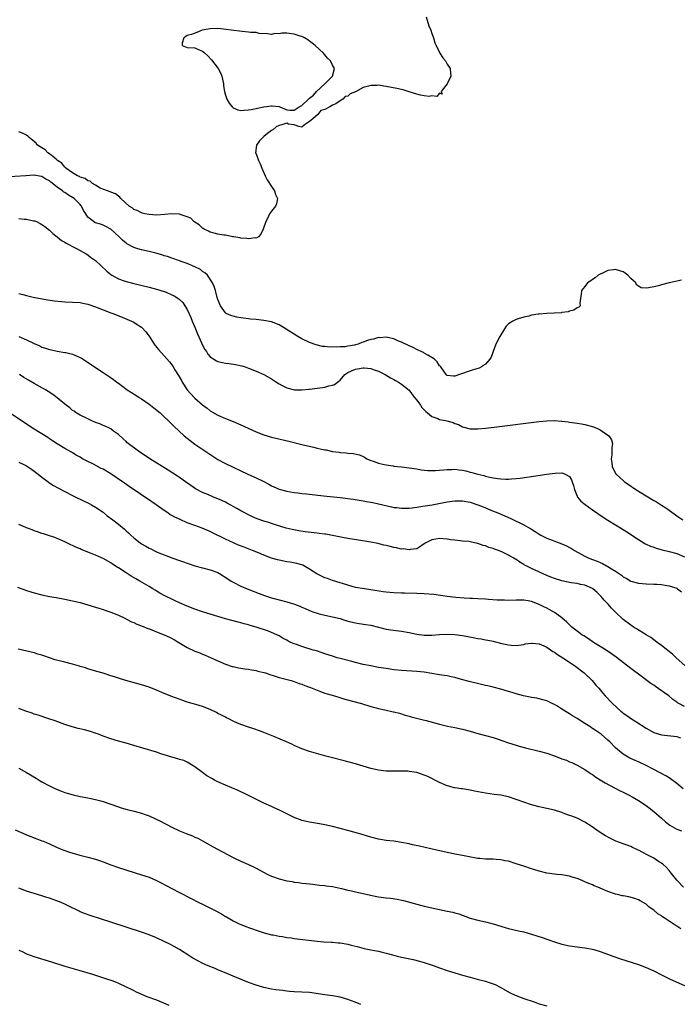
# Model space of a CAD drawing. Units: inches. Extents: x 2619000 to 2622000, y 1536000 to 1539000.
# Drawn here: x 2619245 to 2619418, y 1536244 to 1536502 of the extents above; entities that cross this region are included whole.
import ezdxf

# ---------------------------------------------------------------- set-up
doc = ezdxf.new("R2010")
doc.units = ezdxf.units.IN
doc.header["$MEASUREMENT"] = 0
doc.layers.add('LD26191536_10ft', color=133, linetype='Continuous')

msp = doc.modelspace()

# ---------------------------------------------------------------- linework, layer by layer
at = {"layer": 'LD26191536_10ft'}
for points, elevation in [([(2619351.44, 1536502.56), (2619352.16, 1536500.16), (2619352.73, 1536499), (2619353, 1536498.13), (2619353.38, 1536497), (2619353.76, 1536495.76), (2619354.06, 1536495), (2619355.08, 1536493), (2619355.84, 1536491.84), (2619356.5, 1536491), (2619357, 1536490.14), (2619357.76, 1536489), (2619357.81, 1536487.81), (2619357.95, 1536487), (2619356.97, 1536485.03), (2619356.6, 1536484.6), (2619355.43, 1536483), (2619355.67, 1536482.33), (2619355, 1536482.56), (2619354.26, 1536481.74), (2619353, 1536481.88), (2619352.29, 1536481.71), (2619351, 1536481.88), (2619349.96, 1536482.04), (2619349, 1536482.32), (2619347, 1536482.96), (2619345.43, 1536483.43), (2619345, 1536483.51), (2619343.79, 1536483.79), (2619341, 1536484.34), (2619340.39, 1536484.39), (2619339, 1536484.62), (2619338.57, 1536484.57), (2619337, 1536484.6), (2619336.36, 1536484.36), (2619335, 1536484.09), (2619333, 1536482.94), (2619331.62, 1536482.38), (2619331, 1536481.82), (2619330.32, 1536481.68), (2619329.72, 1536481), (2619329, 1536480.59), (2619327.82, 1536479.82), (2619327, 1536479.45), (2619326.29, 1536479), (2619325, 1536478.27), (2619323.92, 1536478.08), (2619323.14, 1536477), (2619321.86, 1536475.86), (2619321, 1536475.2), (2619319.67, 1536474.33), (2619319, 1536473.65), (2619318.18, 1536473.82), (2619317, 1536474.33), (2619315.51, 1536474.49), (2619315, 1536474.7), (2619313.73, 1536474.27), (2619313, 1536474.16), (2619312.24, 1536473.76), (2619311.37, 1536473), (2619311, 1536472.8), (2619310.01, 1536472.01), (2619309, 1536471.24), (2619308.73, 1536471), (2619307.88, 1536470.12), (2619307.08, 1536469), (2619306.87, 1536467), (2619307, 1536466.7), (2619307.63, 1536465), (2619308.08, 1536464.08), (2619308.48, 1536463), (2619309.36, 1536461), (2619309.92, 1536459.92), (2619311, 1536458.21), (2619311.85, 1536457), (2619312.11, 1536456.11), (2619312.62, 1536455), (2619312.32, 1536453.68), (2619312.07, 1536453), (2619311, 1536451.7), (2619310.55, 1536451), (2619310.18, 1536450.18), (2619309.54, 1536449), (2619308.83, 1536447), (2619308.26, 1536445.74), (2619307.59, 1536445), (2619307, 1536444.65), (2619306.72, 1536444.72), (2619305, 1536444.45), (2619304.59, 1536444.59), (2619303, 1536444.7), (2619302.77, 1536444.77), (2619301.19, 1536445), (2619301.04, 1536445.04), (2619300.96, 1536445.04), (2619299, 1536445.41), (2619298.55, 1536445.45), (2619297, 1536445.72), (2619296.07, 1536445.93), (2619295, 1536446.25), (2619294.53, 1536446.53), (2619293.44, 1536447), (2619293.2, 1536447.2), (2619293, 1536447.28), (2619292.16, 1536448.16), (2619291, 1536448.81), (2619290.9, 1536448.9), (2619290.73, 1536449), (2619289.91, 1536449.91), (2619289, 1536450.26), (2619287.17, 1536450.83), (2619287, 1536450.91), (2619285, 1536450.99), (2619283.17, 1536450.83), (2619281, 1536450.72), (2619279, 1536450.84), (2619277.93, 1536451), (2619277.2, 1536451.2), (2619277, 1536451.25), (2619275.91, 1536451.91), (2619275, 1536452.19), (2619274.6, 1536452.6), (2619273.83, 1536453), (2619271.64, 1536455), (2619271.41, 1536455.41), (2619271, 1536455.62), (2619270.28, 1536456.28), (2619269, 1536456.71), (2619268.82, 1536456.82), (2619268.15, 1536457), (2619266.22, 1536457.78), (2619265, 1536458.53), (2619264.19, 1536459), (2619263.57, 1536459.57), (2619263, 1536459.67), (2619262.27, 1536460.27), (2619261, 1536460.62), (2619260.78, 1536460.78), (2619260.27, 1536461), (2619259, 1536461.77), (2619257.25, 1536463), (2619257.14, 1536463.14), (2619257, 1536463.2), (2619256.24, 1536464.24), (2619255.07, 1536465), (2619254.72, 1536465.28), (2619253, 1536466.73), (2619252.56, 1536467), (2619251.8, 1536467.8), (2619251, 1536468.24), (2619250.54, 1536468.54), (2619249.87, 1536469), (2619249.48, 1536469.48), (2619247.68, 1536471), (2619247.34, 1536471.34), (2619247, 1536471.57), (2619246.06, 1536472.06), (2619245, 1536472.49)], 8290), ([(2619418.27, 1536433.73), (2619415.06, 1536433), (2619413, 1536432.45), (2619412.21, 1536432.21), (2619411, 1536431.93), (2619409.65, 1536431.65), (2619409, 1536431.61), (2619407.7, 1536431.7), (2619407, 1536432.11), (2619406.47, 1536432.47), (2619406.28, 1536433), (2619405, 1536434.11), (2619404.24, 1536435), (2619403.49, 1536435.49), (2619403, 1536435.83), (2619401, 1536436.5), (2619400.43, 1536436.43), (2619399, 1536436.19), (2619397.56, 1536435.56), (2619397, 1536435.29), (2619396.46, 1536435), (2619395.71, 1536434.29), (2619395, 1536433.87), (2619394.51, 1536433.49), (2619393.69, 1536433), (2619393, 1536432.06), (2619392.07, 1536431), (2619392.04, 1536429.96), (2619391.8, 1536429), (2619391.71, 1536427.71), (2619391.77, 1536427), (2619391.4, 1536426.6), (2619391, 1536426.44), (2619390.14, 1536425.86), (2619389, 1536425.57), (2619388.6, 1536425.4), (2619387, 1536425.22), (2619386.83, 1536425.17), (2619383, 1536424.99), (2619381, 1536424.84), (2619380.79, 1536424.79), (2619379, 1536424.51), (2619378.31, 1536424.31), (2619377, 1536424.03), (2619375.57, 1536423.57), (2619375, 1536423.43), (2619374.12, 1536423), (2619373, 1536422.23), (2619372.37, 1536421.63), (2619371.94, 1536421), (2619370.72, 1536419), (2619369.71, 1536417), (2619368.98, 1536415), (2619368.47, 1536413.53), (2619368.15, 1536413), (2619367, 1536411.74), (2619365.96, 1536411), (2619365.31, 1536410.69), (2619365, 1536410.62), (2619363.79, 1536410.21), (2619363, 1536410), (2619360.22, 1536409), (2619359, 1536408.63), (2619358.62, 1536408.62), (2619357, 1536408.73), (2619356.84, 1536408.84), (2619356.72, 1536409), (2619356.11, 1536409.89), (2619355.31, 1536411), (2619355.17, 1536411.17), (2619355, 1536411.33), (2619354.36, 1536412.36), (2619353.66, 1536413), (2619353, 1536413.5), (2619351.94, 1536414.06), (2619351, 1536414.62), (2619350.75, 1536414.75), (2619350.2, 1536415), (2619349.42, 1536415.42), (2619349, 1536415.58), (2619348.05, 1536416.05), (2619347, 1536416.49), (2619345, 1536417.44), (2619344.28, 1536417.72), (2619343, 1536418.31), (2619341.33, 1536418.67), (2619341, 1536418.77), (2619339.36, 1536418.64), (2619339, 1536418.67), (2619337.7, 1536418.3), (2619337, 1536418.16), (2619336.12, 1536417.88), (2619335, 1536417.45), (2619334.64, 1536417.36), (2619333.73, 1536417), (2619333, 1536416.79), (2619332.72, 1536416.72), (2619331, 1536416.41), (2619330.3, 1536416.3), (2619329, 1536416.24), (2619328.16, 1536416.16), (2619327, 1536416.22), (2619326.18, 1536416.18), (2619325, 1536416.34), (2619324.37, 1536416.37), (2619322.75, 1536416.75), (2619321, 1536417.38), (2619319, 1536418.33), (2619317.91, 1536419), (2619317, 1536419.53), (2619316.12, 1536420.12), (2619314.91, 1536420.91), (2619313, 1536422), (2619311, 1536422.77), (2619309, 1536423.16), (2619307, 1536423.37), (2619305.5, 1536423.5), (2619305, 1536423.58), (2619303.72, 1536423.72), (2619303, 1536423.87), (2619302.01, 1536424.01), (2619301, 1536424.31), (2619300.44, 1536424.44), (2619299.22, 1536425), (2619299, 1536425.17), (2619297.66, 1536427), (2619297, 1536428.59), (2619296.92, 1536428.92), (2619296.83, 1536429.17), (2619296.37, 1536431), (2619296.07, 1536432.07), (2619295.63, 1536433), (2619294.3, 1536435), (2619293.63, 1536435.63), (2619293, 1536435.99), (2619292.44, 1536436.44), (2619291, 1536437.17), (2619289, 1536438.05), (2619287.41, 1536438.59), (2619286.81, 1536438.81), (2619286.19, 1536439), (2619285.32, 1536439.32), (2619285, 1536439.41), (2619283.84, 1536439.84), (2619283, 1536440.07), (2619282.32, 1536440.32), (2619280.76, 1536440.76), (2619279, 1536441.22), (2619277, 1536441.63), (2619276.11, 1536441.89), (2619275, 1536442.19), (2619273.19, 1536443.19), (2619273, 1536443.33), (2619272.11, 1536444.11), (2619271.22, 1536445), (2619270.07, 1536446.07), (2619269, 1536447.03), (2619267.73, 1536447.73), (2619267, 1536448.03), (2619266.29, 1536448.29), (2619265, 1536448.69), (2619264.79, 1536448.79), (2619264.46, 1536449), (2619263, 1536450.19), (2619262.45, 1536451), (2619261.9, 1536451.9), (2619261.34, 1536453), (2619261.2, 1536453.2), (2619261, 1536453.44), (2619259.47, 1536455), (2619259, 1536455.31), (2619257.94, 1536455.94), (2619257, 1536456.58), (2619256.73, 1536456.73), (2619256.4, 1536457), (2619255, 1536458.02), (2619253.31, 1536459.31), (2619253, 1536459.65), (2619252.06, 1536460.06), (2619251, 1536460.82), (2619250.83, 1536460.83), (2619249, 1536461.11), (2619248.89, 1536461.11), (2619246.78, 1536461), (2619241, 1536460.62)], 8300), ([(2619245, 1536449.83), (2619246.35, 1536449.65), (2619247, 1536449.65), (2619248.77, 1536449.23), (2619249, 1536449.21), (2619249.17, 1536449.17), (2619249.57, 1536449), (2619250.54, 1536448.54), (2619251, 1536448.26), (2619251.73, 1536447.73), (2619253, 1536446.74), (2619253.86, 1536445.86), (2619255, 1536444.98), (2619256.09, 1536444.09), (2619257, 1536443.61), (2619257.34, 1536443.34), (2619258.03, 1536443), (2619259, 1536442.45), (2619260.07, 1536441.93), (2619261.75, 1536441), (2619262.53, 1536440.53), (2619263, 1536440.34), (2619263.74, 1536439.74), (2619265, 1536438.85), (2619268.01, 1536436.01), (2619269, 1536435.2), (2619269.29, 1536435), (2619271, 1536434.03), (2619272.47, 1536433.53), (2619273, 1536433.33), (2619275, 1536432.81), (2619279, 1536431.88), (2619281, 1536431.37), (2619283, 1536430.72), (2619283.49, 1536430.51), (2619285, 1536429.89), (2619285.6, 1536429.6), (2619286.81, 1536428.81), (2619287, 1536428.65), (2619287.83, 1536427.83), (2619288.41, 1536427), (2619289, 1536426.06), (2619289.92, 1536423.92), (2619290.27, 1536423), (2619291, 1536421.38), (2619291.67, 1536419.67), (2619292.7, 1536417.3), (2619292.86, 1536416.86), (2619293.58, 1536415.58), (2619294.01, 1536415), (2619294.38, 1536414.38), (2619295, 1536413.62), (2619296.62, 1536412.62), (2619297, 1536412.42), (2619298.19, 1536412.19), (2619299, 1536412.02), (2619299.93, 1536411.93), (2619301.65, 1536411.65), (2619303.27, 1536411.27), (2619304.11, 1536411), (2619305, 1536410.69), (2619307, 1536409.88), (2619309, 1536408.99), (2619311, 1536407.91), (2619312.37, 1536407), (2619313, 1536406.6), (2619313.81, 1536406.19), (2619315, 1536405.51), (2619317.02, 1536405.02), (2619319, 1536405.01), (2619320.81, 1536405.19), (2619321, 1536405.2), (2619323, 1536405.45), (2619324.37, 1536405.63), (2619325, 1536405.75), (2619326.07, 1536406.07), (2619327, 1536406.26), (2619327.55, 1536406.45), (2619328.29, 1536407), (2619329, 1536407.59), (2619330.2, 1536409), (2619331, 1536409.53), (2619331.98, 1536410.02), (2619333, 1536410.42), (2619333.51, 1536410.49), (2619335, 1536410.8), (2619335.25, 1536410.75), (2619337, 1536410.62), (2619337.63, 1536410.37), (2619339, 1536409.86), (2619340.72, 1536409), (2619342.13, 1536408.13), (2619343, 1536407.7), (2619343.44, 1536407.44), (2619344.28, 1536407), (2619345, 1536406.54), (2619347, 1536404.92), (2619347.81, 1536403.81), (2619348.45, 1536403), (2619349, 1536402.34), (2619349.96, 1536401), (2619350.37, 1536400.37), (2619351, 1536399.79), (2619351.37, 1536399.37), (2619351.87, 1536399), (2619353, 1536398.05), (2619354.49, 1536397.51), (2619355, 1536397.29), (2619356.54, 1536397), (2619356.91, 1536396.91), (2619358.5, 1536396.5), (2619359, 1536396.26), (2619359.92, 1536395.92), (2619361, 1536395.37), (2619361.29, 1536395.29), (2619363, 1536394.85), (2619365, 1536394.83), (2619367, 1536395), (2619369.25, 1536395.25), (2619381, 1536396.72), (2619383, 1536396.9), (2619385, 1536396.96), (2619386.85, 1536396.85), (2619387, 1536396.85), (2619388.63, 1536396.63), (2619389, 1536396.61), (2619390.37, 1536396.37), (2619391, 1536396.3), (2619392.09, 1536396.09), (2619393, 1536395.95), (2619395, 1536395.45), (2619396.1, 1536395), (2619397, 1536394.57), (2619399.29, 1536393), (2619399.97, 1536391.97), (2619400.24, 1536391), (2619400.04, 1536389.96), (2619400.06, 1536389), (2619400, 1536388), (2619399.89, 1536387), (2619400.06, 1536385.94), (2619400.15, 1536385), (2619400.36, 1536384.36), (2619401.09, 1536383.09), (2619401.17, 1536383), (2619403, 1536381.3), (2619403.39, 1536381), (2619404.32, 1536380.32), (2619406.32, 1536379), (2619409, 1536377.31), (2619411, 1536376.08), (2619411.7, 1536375.7), (2619413, 1536374.89), (2619414.19, 1536374.19), (2619415, 1536373.57), (2619417, 1536372.1), (2619418.6, 1536371)], 8310), ([(2619245, 1536430.23), (2619245.98, 1536429.98), (2619247, 1536429.65), (2619248.74, 1536429.26), (2619250.08, 1536429), (2619252.56, 1536428.56), (2619254.28, 1536428.28), (2619256.1, 1536428.1), (2619257, 1536428.04), (2619259, 1536427.94), (2619261, 1536427.81), (2619261.67, 1536427.67), (2619263, 1536427.43), (2619263.29, 1536427.29), (2619265, 1536426.71), (2619265.46, 1536426.54), (2619267, 1536425.89), (2619269, 1536425.18), (2619269.56, 1536425), (2619272.02, 1536424.02), (2619274.42, 1536423), (2619275, 1536422.68), (2619275.94, 1536422.06), (2619277, 1536421.38), (2619277.22, 1536421.22), (2619278.19, 1536420.19), (2619279, 1536419.03), (2619280.33, 1536417), (2619280.61, 1536416.61), (2619281.52, 1536415.52), (2619283, 1536413.95), (2619284.33, 1536412.33), (2619285.2, 1536411.2), (2619285.79, 1536410.21), (2619286.73, 1536408.73), (2619287.47, 1536407.47), (2619287.69, 1536407), (2619288.99, 1536404.99), (2619290.8, 1536403), (2619291, 1536402.8), (2619293, 1536401.06), (2619294.2, 1536400.2), (2619295, 1536399.54), (2619297, 1536398.43), (2619299, 1536397.56), (2619301, 1536396.72), (2619303, 1536395.84), (2619307, 1536394.02), (2619309, 1536393.25), (2619311, 1536392.68), (2619315.59, 1536391.59), (2619319.35, 1536390.65), (2619321.98, 1536390.02), (2619323, 1536389.81), (2619324.57, 1536389.43), (2619325, 1536389.36), (2619325.34, 1536389.34), (2619327, 1536388.94), (2619328.72, 1536388.72), (2619329, 1536388.65), (2619330.55, 1536388.55), (2619331, 1536388.45), (2619332.39, 1536388.39), (2619334.01, 1536388.01), (2619335, 1536387.6), (2619335.39, 1536387.39), (2619335.98, 1536387), (2619337, 1536386.57), (2619337.66, 1536386.34), (2619339, 1536385.82), (2619340.48, 1536385.52), (2619341, 1536385.38), (2619342.87, 1536385.13), (2619343, 1536385.1), (2619345, 1536384.89), (2619347, 1536384.66), (2619349, 1536384.35), (2619350.14, 1536384.14), (2619351.92, 1536383.92), (2619353.9, 1536383.9), (2619355, 1536384), (2619356.07, 1536384.07), (2619357, 1536384.19), (2619358.2, 1536384.2), (2619359, 1536384.24), (2619360.1, 1536384.1), (2619361, 1536384.01), (2619361.83, 1536383.83), (2619363, 1536383.54), (2619363.45, 1536383.45), (2619365, 1536382.97), (2619366.6, 1536382.6), (2619367, 1536382.47), (2619367.73, 1536382.27), (2619369, 1536382.05), (2619370.18, 1536381.82), (2619371, 1536381.77), (2619372.34, 1536381.66), (2619373, 1536381.69), (2619373.78, 1536381.78), (2619375, 1536381.82), (2619376.06, 1536381.94), (2619383, 1536382.94), (2619385.23, 1536383.23), (2619387, 1536383.28), (2619387.25, 1536383.25), (2619387.83, 1536383), (2619389, 1536382.34), (2619389.53, 1536381.53), (2619389.68, 1536381), (2619390.04, 1536380.04), (2619390.29, 1536379), (2619391, 1536377.19), (2619391.09, 1536377), (2619391.93, 1536375.93), (2619393.02, 1536375.02), (2619395, 1536373.67), (2619397.74, 1536371.74), (2619399, 1536370.92), (2619403, 1536368.51), (2619403.93, 1536367.93), (2619407, 1536365.86), (2619408.38, 1536365), (2619408.77, 1536364.77), (2619409, 1536364.68), (2619410.14, 1536364.14), (2619411, 1536363.85), (2619411.62, 1536363.62), (2619413.18, 1536363.18), (2619415, 1536362.73), (2619417, 1536362.21), (2619419, 1536361.36)], 8320), ([(2619245, 1536418.99), (2619247, 1536418.09), (2619249, 1536417.1), (2619250.48, 1536416.48), (2619251, 1536416.21), (2619251.95, 1536415.95), (2619253, 1536415.53), (2619253.46, 1536415.46), (2619255, 1536415.1), (2619257, 1536414.82), (2619257.25, 1536414.75), (2619259, 1536414.37), (2619260.17, 1536413.84), (2619261, 1536413.49), (2619261.31, 1536413.31), (2619262.53, 1536412.53), (2619264.76, 1536411), (2619267, 1536409.52), (2619267.76, 1536409), (2619268.54, 1536408.54), (2619269.72, 1536407.72), (2619270.6, 1536407), (2619271, 1536406.72), (2619273.31, 1536405), (2619275.59, 1536403.59), (2619276.44, 1536403), (2619277, 1536402.66), (2619279, 1536401.3), (2619279.4, 1536401), (2619280.3, 1536400.3), (2619281.9, 1536399), (2619283, 1536397.95), (2619284.05, 1536397), (2619284.5, 1536396.5), (2619285, 1536396.03), (2619285.5, 1536395.5), (2619288.2, 1536393), (2619289.74, 1536391.74), (2619291, 1536390.86), (2619295.66, 1536387.66), (2619297, 1536386.83), (2619299, 1536385.76), (2619304.84, 1536383), (2619307, 1536382.05), (2619309.05, 1536381.05), (2619310.36, 1536380.36), (2619311, 1536379.96), (2619311.68, 1536379.68), (2619313, 1536379.02), (2619315, 1536378.5), (2619317, 1536378.17), (2619317.93, 1536378.07), (2619319, 1536377.92), (2619320.19, 1536377.81), (2619321, 1536377.71), (2619324.67, 1536377.33), (2619329, 1536376.85), (2619332.4, 1536376.4), (2619335, 1536376.01), (2619335.86, 1536375.86), (2619337, 1536375.68), (2619337.55, 1536375.55), (2619339, 1536375.26), (2619342.42, 1536374.42), (2619343, 1536374.3), (2619343.78, 1536374.22), (2619345, 1536374.05), (2619345.91, 1536374.09), (2619347, 1536374.08), (2619347.8, 1536374.2), (2619349, 1536374.32), (2619350.57, 1536374.57), (2619353.06, 1536375), (2619357, 1536375.73), (2619359, 1536376.01), (2619361, 1536376.02), (2619363, 1536375.65), (2619364.97, 1536375), (2619366.43, 1536374.43), (2619367, 1536374.17), (2619368.42, 1536373.58), (2619370.68, 1536372.68), (2619371, 1536372.52), (2619372.08, 1536372.08), (2619373, 1536371.64), (2619373.45, 1536371.45), (2619375, 1536370.72), (2619375.61, 1536370.39), (2619377, 1536369.71), (2619378.28, 1536369), (2619378.76, 1536368.76), (2619379, 1536368.56), (2619380.02, 1536368.02), (2619381, 1536367.27), (2619381.46, 1536367), (2619383, 1536366.28), (2619386.28, 1536365), (2619387, 1536364.75), (2619388.22, 1536364.22), (2619389, 1536363.82), (2619389.53, 1536363.53), (2619390.28, 1536363), (2619393, 1536361.51), (2619394.01, 1536361), (2619396.23, 1536360.23), (2619397, 1536359.87), (2619397.63, 1536359.63), (2619398.65, 1536359), (2619398.9, 1536358.9), (2619399.49, 1536358.51), (2619401, 1536357.62), (2619402.56, 1536356.56), (2619403, 1536356.15), (2619403.78, 1536355.78), (2619405, 1536354.97), (2619407, 1536354.44), (2619409, 1536354.32), (2619411, 1536354.25), (2619411.78, 1536354.22), (2619413, 1536354.11), (2619414.02, 1536353.98), (2619415, 1536353.82), (2619417, 1536353.17), (2619417.25, 1536353), (2619418.22, 1536352.22)], 8330), ([(2619419.14, 1536333), (2619416.86, 1536335), (2619415.89, 1536335.89), (2619413, 1536338.2), (2619411.92, 1536339), (2619411.41, 1536339.41), (2619411, 1536339.68), (2619410.24, 1536340.24), (2619408.99, 1536341), (2619406.53, 1536342.53), (2619405.72, 1536343), (2619405.3, 1536343.3), (2619405, 1536343.48), (2619403, 1536345), (2619401, 1536346.89), (2619399.94, 1536347.94), (2619399.05, 1536349), (2619398.04, 1536350.04), (2619397.23, 1536351), (2619397, 1536351.24), (2619396.09, 1536352.09), (2619395.07, 1536353), (2619395, 1536353.05), (2619393, 1536353.92), (2619391.86, 1536354.14), (2619391, 1536354.37), (2619389.4, 1536354.6), (2619387, 1536355.09), (2619385, 1536355.69), (2619384.08, 1536356.08), (2619383, 1536356.48), (2619379, 1536358.31), (2619377.61, 1536359), (2619377.21, 1536359.21), (2619377, 1536359.35), (2619375.95, 1536359.95), (2619375, 1536360.66), (2619374.78, 1536360.78), (2619374.43, 1536361), (2619373, 1536361.82), (2619371.42, 1536362.58), (2619370.37, 1536363), (2619369.34, 1536363.34), (2619369, 1536363.52), (2619367.84, 1536363.84), (2619367, 1536364.22), (2619366.35, 1536364.35), (2619365, 1536364.85), (2619364.87, 1536364.87), (2619363, 1536365.28), (2619362.66, 1536365.34), (2619361, 1536365.5), (2619360.41, 1536365.59), (2619359, 1536365.68), (2619357.83, 1536365.83), (2619357, 1536365.98), (2619355, 1536366.18), (2619353.99, 1536366.01), (2619353, 1536365.82), (2619352.44, 1536365.56), (2619351.39, 1536365), (2619351, 1536364.72), (2619350.32, 1536364.32), (2619349, 1536363.46), (2619347.29, 1536363.29), (2619347, 1536363.2), (2619345.43, 1536363.43), (2619345, 1536363.41), (2619343.72, 1536363.72), (2619343, 1536363.81), (2619342.06, 1536364.06), (2619341, 1536364.29), (2619340.44, 1536364.44), (2619338.82, 1536364.82), (2619337, 1536365.2), (2619333.75, 1536365.75), (2619331, 1536366.16), (2619329.58, 1536366.42), (2619326.96, 1536366.96), (2619325.27, 1536367.27), (2619325, 1536367.3), (2619323.5, 1536367.5), (2619323, 1536367.54), (2619319.88, 1536367.88), (2619318.14, 1536368.14), (2619316.48, 1536368.49), (2619314.9, 1536368.9), (2619312.37, 1536369.63), (2619311, 1536370.06), (2619310.31, 1536370.31), (2619309, 1536370.73), (2619307.32, 1536371.32), (2619305.91, 1536371.91), (2619305, 1536372.33), (2619303.69, 1536373), (2619303, 1536373.37), (2619301.99, 1536373.99), (2619299.43, 1536375.43), (2619299, 1536375.62), (2619298.08, 1536376.08), (2619297, 1536376.54), (2619295.84, 1536377), (2619294.35, 1536377.65), (2619293, 1536378.21), (2619291.17, 1536379.17), (2619289.97, 1536379.97), (2619288.52, 1536381), (2619287, 1536382.06), (2619286.44, 1536382.44), (2619284, 1536384), (2619279.24, 1536387), (2619276.21, 1536389), (2619273.51, 1536391), (2619273.24, 1536391.24), (2619273, 1536391.49), (2619272.2, 1536392.2), (2619271, 1536393.37), (2619269.75, 1536394.25), (2619269, 1536394.81), (2619268.66, 1536395), (2619267.52, 1536395.52), (2619267, 1536395.7), (2619266.1, 1536396.1), (2619265, 1536396.52), (2619263.85, 1536397), (2619263, 1536397.4), (2619261, 1536398.38), (2619259.98, 1536399), (2619259.4, 1536399.4), (2619259, 1536399.66), (2619258.28, 1536400.28), (2619257, 1536401.29), (2619255, 1536402.96), (2619253.82, 1536403.82), (2619252.6, 1536404.6), (2619251.93, 1536405), (2619249, 1536406.66), (2619247.52, 1536407.52), (2619246.28, 1536408.28), (2619245.17, 1536409)], 8340), ([(2619419, 1536322.2), (2619417.54, 1536323), (2619417.21, 1536323.21), (2619417, 1536323.38), (2619416.03, 1536324.03), (2619414.91, 1536325), (2619413.78, 1536325.78), (2619413, 1536326.37), (2619411.45, 1536327.45), (2619411, 1536327.79), (2619410.27, 1536328.27), (2619407, 1536330.66), (2619405.67, 1536331.67), (2619405, 1536332.16), (2619401.13, 1536335.13), (2619399.98, 1536335.98), (2619398.78, 1536336.78), (2619397, 1536337.93), (2619395.27, 1536339), (2619393.92, 1536339.92), (2619392.7, 1536340.7), (2619392.21, 1536341), (2619391, 1536341.9), (2619389.6, 1536343), (2619389, 1536343.55), (2619388.29, 1536344.29), (2619387, 1536345.39), (2619385.64, 1536346.36), (2619385, 1536346.84), (2619383.63, 1536347.63), (2619383, 1536347.94), (2619382.27, 1536348.27), (2619381, 1536348.92), (2619379, 1536349.68), (2619378.16, 1536349.84), (2619377, 1536350.03), (2619375, 1536350.02), (2619373, 1536349.99), (2619371.96, 1536350.04), (2619370.07, 1536350.07), (2619367.75, 1536350.25), (2619367, 1536350.27), (2619365, 1536350.38), (2619363.57, 1536350.43), (2619363, 1536350.48), (2619361.45, 1536350.55), (2619359.27, 1536350.73), (2619357, 1536351), (2619355.26, 1536351.26), (2619353.49, 1536351.49), (2619351, 1536351.73), (2619349, 1536351.81), (2619345.85, 1536351.85), (2619345, 1536351.85), (2619343, 1536351.92), (2619342, 1536352), (2619341, 1536352.11), (2619340.22, 1536352.22), (2619337, 1536352.78), (2619335.37, 1536353), (2619333, 1536353.38), (2619331, 1536353.92), (2619329.64, 1536354.36), (2619329, 1536354.59), (2619327, 1536355.21), (2619325.69, 1536355.69), (2619325, 1536355.91), (2619322.9, 1536356.9), (2619321, 1536358.14), (2619319.2, 1536359.2), (2619317.66, 1536359.66), (2619315.95, 1536359.95), (2619315, 1536360.08), (2619313, 1536360.45), (2619312.56, 1536360.56), (2619311, 1536361.03), (2619309, 1536361.78), (2619307.62, 1536362.38), (2619306.09, 1536363), (2619303.85, 1536363.85), (2619302.43, 1536364.43), (2619299, 1536365.98), (2619295.63, 1536367.63), (2619295, 1536367.97), (2619294.29, 1536368.29), (2619292.9, 1536368.9), (2619291, 1536369.56), (2619289, 1536370.29), (2619287.11, 1536371.11), (2619285.76, 1536371.76), (2619285, 1536372.2), (2619284.47, 1536372.47), (2619283.67, 1536373), (2619283, 1536373.45), (2619280.84, 1536375), (2619279.76, 1536375.76), (2619273.78, 1536379.78), (2619272.6, 1536380.6), (2619272.05, 1536381), (2619269.05, 1536383.05), (2619267, 1536384.24), (2619266.48, 1536384.48), (2619264.45, 1536385.55), (2619263, 1536386.26), (2619261.65, 1536387), (2619261, 1536387.39), (2619259.96, 1536387.96), (2619259, 1536388.55), (2619258.71, 1536388.71), (2619257, 1536389.68), (2619254.94, 1536390.94), (2619253.72, 1536391.72), (2619253, 1536392.22), (2619252.53, 1536392.53), (2619249, 1536394.72), (2619243, 1536398.65)], 8350), ([(2619245, 1536386.14), (2619246.64, 1536385.36), (2619247, 1536385.17), (2619247.26, 1536385), (2619248.26, 1536384.26), (2619249, 1536383.78), (2619250, 1536383), (2619251, 1536382.17), (2619252.59, 1536381), (2619252.82, 1536380.82), (2619254.03, 1536380.03), (2619255.31, 1536379.31), (2619257, 1536378.41), (2619259, 1536377.4), (2619259.82, 1536377), (2619263.34, 1536375.34), (2619263.95, 1536375), (2619265, 1536374.39), (2619266.98, 1536373), (2619268.09, 1536372.09), (2619269.52, 1536371), (2619271, 1536369.92), (2619272.09, 1536369), (2619272.6, 1536368.6), (2619273, 1536368.2), (2619273.65, 1536367.65), (2619274.25, 1536367), (2619275, 1536366.31), (2619276.71, 1536365), (2619277, 1536364.8), (2619278.17, 1536364.17), (2619279, 1536363.66), (2619279.47, 1536363.47), (2619281, 1536362.69), (2619281.56, 1536362.44), (2619283, 1536361.86), (2619285.25, 1536361), (2619287, 1536360.42), (2619288.03, 1536360.03), (2619289, 1536359.7), (2619289.5, 1536359.5), (2619291, 1536359), (2619295, 1536358), (2619297, 1536357.23), (2619297.44, 1536357), (2619299.58, 1536355.58), (2619300.52, 1536355), (2619301, 1536354.72), (2619303, 1536353.74), (2619304.65, 1536353), (2619307.78, 1536351.78), (2619309.23, 1536351.23), (2619311, 1536350.65), (2619313, 1536350.12), (2619315, 1536349.63), (2619317.03, 1536349.03), (2619318.48, 1536348.48), (2619319, 1536348.21), (2619319.85, 1536347.85), (2619321, 1536347.3), (2619321.81, 1536347), (2619323, 1536346.6), (2619323.51, 1536346.49), (2619325, 1536346.12), (2619327, 1536345.71), (2619329, 1536345.21), (2619329.7, 1536345), (2619331, 1536344.59), (2619333, 1536344.09), (2619333.97, 1536343.97), (2619335.71, 1536343.71), (2619337, 1536343.47), (2619339, 1536342.95), (2619341, 1536342.46), (2619342.26, 1536342.26), (2619345, 1536341.93), (2619347, 1536341.6), (2619349, 1536341.19), (2619351, 1536340.92), (2619353, 1536340.91), (2619354.97, 1536341.03), (2619356.89, 1536341.11), (2619359, 1536341.04), (2619361, 1536340.8), (2619364.2, 1536340.2), (2619365, 1536340.02), (2619365.89, 1536339.89), (2619367, 1536339.67), (2619367.6, 1536339.6), (2619369, 1536339.3), (2619369.26, 1536339.26), (2619371.26, 1536338.74), (2619373, 1536338.36), (2619373.71, 1536338.29), (2619375, 1536338.22), (2619377, 1536338.49), (2619377.41, 1536338.59), (2619379, 1536338.82), (2619379.18, 1536338.82), (2619381, 1536338.64), (2619381.62, 1536338.38), (2619383, 1536337.74), (2619384.62, 1536336.62), (2619385, 1536336.42), (2619385.83, 1536335.83), (2619387.21, 1536335), (2619390.28, 1536333), (2619392.78, 1536331), (2619394.85, 1536329), (2619395.82, 1536327.82), (2619396.62, 1536327), (2619397.69, 1536325.69), (2619398.31, 1536325), (2619400.17, 1536323), (2619402.38, 1536321), (2619402.74, 1536320.74), (2619403, 1536320.54), (2619403.92, 1536319.92), (2619405.2, 1536319), (2619406.33, 1536318.33), (2619409, 1536316.54), (2619411, 1536315.43), (2619413, 1536314.8), (2619417, 1536314.43), (2619417.95, 1536314.05)], 8360), ([(2619418.71, 1536300.71), (2619417, 1536302.09), (2619415.36, 1536303.36), (2619415, 1536303.59), (2619414.16, 1536304.16), (2619411, 1536305.77), (2619409, 1536306.85), (2619407, 1536307.77), (2619406.13, 1536308.13), (2619404.76, 1536308.76), (2619403, 1536309.79), (2619401.54, 1536311), (2619401, 1536311.47), (2619399.51, 1536313), (2619399, 1536313.47), (2619397.21, 1536315), (2619397, 1536315.16), (2619395.9, 1536315.9), (2619395, 1536316.53), (2619394.7, 1536316.7), (2619394.27, 1536317), (2619393, 1536317.83), (2619391, 1536319.11), (2619389.79, 1536319.79), (2619389, 1536320.34), (2619388.55, 1536320.55), (2619387, 1536321.57), (2619385.61, 1536322.39), (2619385, 1536322.73), (2619384.4, 1536323), (2619383, 1536323.71), (2619382.02, 1536324.02), (2619381, 1536324.28), (2619380.42, 1536324.42), (2619379, 1536324.63), (2619378.71, 1536324.71), (2619376.96, 1536325.04), (2619375, 1536325.59), (2619373.94, 1536325.94), (2619373, 1536326.19), (2619371, 1536326.78), (2619369, 1536327.31), (2619367.61, 1536327.61), (2619367, 1536327.77), (2619365.98, 1536327.98), (2619362.75, 1536328.75), (2619360.7, 1536329.29), (2619359, 1536329.78), (2619358.03, 1536329.97), (2619357, 1536330.23), (2619355.56, 1536330.44), (2619355, 1536330.56), (2619351, 1536331.2), (2619349, 1536331.42), (2619345, 1536331.66), (2619343, 1536331.86), (2619341, 1536332.14), (2619339, 1536332.47), (2619337, 1536332.85), (2619335, 1536333.26), (2619333, 1536333.74), (2619332.01, 1536333.99), (2619329, 1536334.78), (2619328.23, 1536335), (2619327, 1536335.36), (2619325, 1536336.02), (2619324.28, 1536336.28), (2619322.77, 1536336.77), (2619321.96, 1536337), (2619319, 1536337.92), (2619317.55, 1536338.45), (2619317, 1536338.63), (2619316.13, 1536339), (2619315.36, 1536339.36), (2619315, 1536339.58), (2619314.05, 1536340.05), (2619313, 1536340.68), (2619312.39, 1536341), (2619311, 1536341.6), (2619310, 1536342), (2619307.01, 1536343), (2619305.44, 1536343.44), (2619305, 1536343.58), (2619303.87, 1536343.87), (2619303, 1536344.13), (2619302.3, 1536344.3), (2619299, 1536345.18), (2619297, 1536345.74), (2619295, 1536346.35), (2619293, 1536346.99), (2619291, 1536347.69), (2619289, 1536348.48), (2619287, 1536349.35), (2619285.88, 1536349.88), (2619285, 1536350.28), (2619283.52, 1536351), (2619283, 1536351.26), (2619281.87, 1536351.87), (2619280.61, 1536352.61), (2619280, 1536353), (2619279, 1536353.57), (2619276.63, 1536355), (2619275.59, 1536355.59), (2619274.34, 1536356.34), (2619273, 1536357.19), (2619271, 1536358.5), (2619270.68, 1536358.68), (2619269.48, 1536359.48), (2619269, 1536359.82), (2619267, 1536360.9), (2619265, 1536361.79), (2619263.66, 1536362.34), (2619261.29, 1536363.29), (2619261, 1536363.42), (2619259.87, 1536363.87), (2619259, 1536364.32), (2619258.52, 1536364.52), (2619257.55, 1536365), (2619257, 1536365.31), (2619255, 1536366.19), (2619254.41, 1536366.41), (2619252.49, 1536367), (2619251.37, 1536367.37), (2619251, 1536367.47), (2619249.88, 1536367.88), (2619249, 1536368.16), (2619248.41, 1536368.41), (2619247, 1536368.92), (2619246.82, 1536369), (2619245, 1536369.84)], 8370), ([(2619244.6, 1536353.4), (2619247, 1536352.58), (2619249, 1536351.94), (2619251, 1536351.42), (2619253, 1536351.02), (2619254.74, 1536350.74), (2619257, 1536350.33), (2619259, 1536349.9), (2619261, 1536349.4), (2619263, 1536348.85), (2619265, 1536348.24), (2619265.92, 1536347.92), (2619267, 1536347.61), (2619267.44, 1536347.44), (2619269, 1536346.94), (2619271, 1536346.12), (2619272.67, 1536345.33), (2619273.31, 1536345), (2619274.4, 1536344.4), (2619275, 1536344.18), (2619275.78, 1536343.78), (2619277, 1536343.33), (2619278.66, 1536342.66), (2619279, 1536342.55), (2619279.71, 1536342.29), (2619281, 1536341.79), (2619283, 1536340.97), (2619284.33, 1536340.33), (2619285.65, 1536339.65), (2619286.79, 1536339), (2619289, 1536337.69), (2619291, 1536336.74), (2619292.26, 1536336.26), (2619293, 1536335.94), (2619293.7, 1536335.7), (2619295.25, 1536335), (2619297, 1536334.15), (2619299, 1536333.3), (2619300.74, 1536332.74), (2619301, 1536332.67), (2619302.37, 1536332.37), (2619303, 1536332.25), (2619304.08, 1536332.08), (2619305, 1536331.97), (2619305.81, 1536331.81), (2619307, 1536331.66), (2619307.49, 1536331.49), (2619309, 1536331.16), (2619309.11, 1536331.11), (2619309.48, 1536331), (2619310.57, 1536330.57), (2619311.76, 1536330.24), (2619313, 1536329.83), (2619316.18, 1536329), (2619317, 1536328.74), (2619318.27, 1536328.27), (2619319, 1536328.05), (2619319.72, 1536327.72), (2619321, 1536327.28), (2619321.19, 1536327.19), (2619321.7, 1536327), (2619323, 1536326.47), (2619323.81, 1536326.19), (2619325, 1536325.74), (2619325.55, 1536325.55), (2619327.47, 1536325), (2619328.64, 1536324.64), (2619330.2, 1536324.2), (2619334.55, 1536323), (2619337, 1536322.27), (2619339, 1536321.73), (2619340.66, 1536321.34), (2619342.88, 1536320.88), (2619343, 1536320.84), (2619344.49, 1536320.49), (2619346.01, 1536320.01), (2619347, 1536319.74), (2619347.55, 1536319.54), (2619350.72, 1536318.72), (2619351.45, 1536318.55), (2619355, 1536317.6), (2619357.1, 1536317.1), (2619359, 1536316.72), (2619361, 1536316.3), (2619363, 1536315.78), (2619365, 1536315.21), (2619369, 1536314.14), (2619370.32, 1536313.68), (2619371, 1536313.48), (2619373, 1536312.74), (2619375, 1536312.09), (2619375.84, 1536311.84), (2619377.42, 1536311.42), (2619381, 1536310.57), (2619383, 1536310.01), (2619385, 1536309.32), (2619387, 1536308.57), (2619388.17, 1536308.17), (2619389, 1536307.79), (2619389.58, 1536307.57), (2619391, 1536306.89), (2619393, 1536305.78), (2619394.08, 1536305), (2619394.65, 1536304.65), (2619395, 1536304.45), (2619395.81, 1536303.81), (2619397, 1536303.11), (2619398.27, 1536302.27), (2619400.77, 1536301), (2619402.21, 1536300.21), (2619403, 1536299.84), (2619403.55, 1536299.55), (2619404.74, 1536299), (2619405.33, 1536298.67), (2619407, 1536297.69), (2619409, 1536296.4), (2619409.79, 1536295.79), (2619411, 1536294.82), (2619413.02, 1536293.02), (2619414.09, 1536292.09), (2619415.22, 1536291.22), (2619417, 1536290.18), (2619418.24, 1536289.76)], 8380), ([(2619418.81, 1536275), (2619417, 1536276.83), (2619415.31, 1536279), (2619415, 1536279.35), (2619414.25, 1536280.25), (2619413.39, 1536281), (2619413, 1536281.31), (2619412.25, 1536281.75), (2619411, 1536282.56), (2619410.15, 1536283), (2619409.42, 1536283.42), (2619408.1, 1536284.1), (2619407, 1536284.69), (2619406.77, 1536284.77), (2619406.26, 1536285), (2619405.41, 1536285.41), (2619405, 1536285.62), (2619404.01, 1536285.99), (2619403, 1536286.34), (2619401.06, 1536287.06), (2619399.7, 1536287.7), (2619398.41, 1536288.41), (2619397, 1536289.33), (2619394.63, 1536291), (2619393, 1536291.99), (2619391, 1536293.01), (2619389.54, 1536293.54), (2619389, 1536293.77), (2619387.78, 1536294.22), (2619387, 1536294.5), (2619385, 1536295.13), (2619383, 1536295.59), (2619381.81, 1536295.81), (2619381, 1536295.99), (2619379, 1536296.5), (2619377, 1536297.2), (2619375, 1536297.97), (2619373, 1536298.64), (2619371, 1536299.06), (2619369.27, 1536299.27), (2619367, 1536299.6), (2619364.15, 1536300.15), (2619363, 1536300.41), (2619362.47, 1536300.47), (2619361, 1536300.7), (2619360.72, 1536300.72), (2619359, 1536300.96), (2619358.82, 1536301), (2619357.41, 1536301.41), (2619357, 1536301.54), (2619355, 1536302.41), (2619353.78, 1536303), (2619353, 1536303.41), (2619351.91, 1536303.91), (2619351, 1536304.31), (2619349, 1536304.97), (2619347, 1536305.27), (2619346.7, 1536305.3), (2619344.62, 1536305.38), (2619343, 1536305.32), (2619341, 1536305.33), (2619339, 1536305.57), (2619337, 1536306.06), (2619333, 1536307.27), (2619331, 1536307.8), (2619330.03, 1536308.03), (2619327, 1536308.79), (2619325.26, 1536309.26), (2619321, 1536310.49), (2619319, 1536311.16), (2619317, 1536312.03), (2619316.36, 1536312.36), (2619314.99, 1536313), (2619311.61, 1536314.39), (2619309, 1536315.44), (2619307.88, 1536315.88), (2619306.41, 1536316.41), (2619305, 1536316.86), (2619303, 1536317.56), (2619301.98, 1536317.98), (2619301, 1536318.42), (2619299.89, 1536319), (2619299.29, 1536319.29), (2619299, 1536319.41), (2619297.99, 1536319.99), (2619297, 1536320.43), (2619296.64, 1536320.64), (2619295, 1536321.42), (2619293, 1536322.23), (2619291.25, 1536322.75), (2619289.29, 1536323.29), (2619289, 1536323.41), (2619287.81, 1536323.81), (2619285, 1536324.85), (2619283, 1536325.64), (2619281, 1536326.5), (2619279, 1536327.26), (2619277, 1536327.89), (2619272.96, 1536329), (2619271, 1536329.62), (2619269.96, 1536329.96), (2619269, 1536330.3), (2619267, 1536330.95), (2619265.39, 1536331.39), (2619263.85, 1536331.85), (2619263, 1536332.11), (2619262.35, 1536332.35), (2619261, 1536332.74), (2619260.82, 1536332.82), (2619259, 1536333.32), (2619258.61, 1536333.39), (2619257, 1536333.82), (2619254.47, 1536334.47), (2619251.46, 1536335.46), (2619251, 1536335.66), (2619249.94, 1536335.94), (2619249, 1536336.25), (2619244.81, 1536337.19)], 8390), ([(2619418.08, 1536264.08), (2619417, 1536264.83), (2619416.89, 1536264.89), (2619415, 1536266.09), (2619413.68, 1536267), (2619413.26, 1536267.26), (2619413, 1536267.48), (2619412.05, 1536268.05), (2619411, 1536269.02), (2619409.81, 1536269.81), (2619409, 1536270.59), (2619407.44, 1536271.44), (2619407, 1536271.74), (2619406.05, 1536272.05), (2619404.47, 1536272.47), (2619403, 1536272.71), (2619402.78, 1536272.78), (2619401.9, 1536273), (2619401, 1536273.21), (2619399, 1536273.88), (2619397, 1536274.72), (2619396.37, 1536275), (2619395.4, 1536275.4), (2619395, 1536275.58), (2619393.98, 1536275.98), (2619393, 1536276.43), (2619392.59, 1536276.59), (2619391.63, 1536277), (2619391, 1536277.25), (2619389.63, 1536277.63), (2619389, 1536277.86), (2619387.92, 1536278.08), (2619387, 1536278.2), (2619385.65, 1536278.35), (2619385, 1536278.4), (2619383, 1536278.69), (2619381, 1536279.19), (2619379.63, 1536279.63), (2619379, 1536279.81), (2619377, 1536280.46), (2619375, 1536281.14), (2619373, 1536281.79), (2619372.06, 1536281.94), (2619371, 1536282.18), (2619369.77, 1536282.23), (2619369, 1536282.29), (2619367, 1536282.33), (2619365.52, 1536282.48), (2619365, 1536282.51), (2619362.27, 1536283), (2619361, 1536283.26), (2619359, 1536283.64), (2619357.88, 1536283.88), (2619357, 1536284.04), (2619352.72, 1536285), (2619349.71, 1536285.71), (2619347.9, 1536286.1), (2619347, 1536286.32), (2619345, 1536286.73), (2619343.01, 1536287.01), (2619341, 1536287.25), (2619339, 1536287.59), (2619337, 1536288.11), (2619334.76, 1536288.76), (2619331, 1536289.8), (2619327, 1536290.83), (2619325, 1536291.3), (2619323.59, 1536291.59), (2619321, 1536292.03), (2619320.2, 1536292.2), (2619319, 1536292.48), (2619318.59, 1536292.59), (2619317.12, 1536293.12), (2619315, 1536294.17), (2619313.12, 1536295.12), (2619311.75, 1536295.75), (2619311, 1536296.07), (2619309, 1536296.99), (2619303.66, 1536299.66), (2619303, 1536299.94), (2619302.29, 1536300.29), (2619299, 1536301.7), (2619297, 1536302.58), (2619296.15, 1536303), (2619295.4, 1536303.4), (2619294.16, 1536304.16), (2619292.95, 1536305), (2619291, 1536306.49), (2619290.09, 1536307), (2619289.43, 1536307.43), (2619289, 1536307.67), (2619288.1, 1536308.1), (2619287, 1536308.4), (2619286.58, 1536308.58), (2619285, 1536308.98), (2619283, 1536309.62), (2619282.12, 1536309.88), (2619281, 1536310.27), (2619277.38, 1536311.38), (2619275, 1536312.08), (2619273, 1536312.64), (2619271, 1536313.16), (2619269, 1536313.76), (2619267, 1536314.52), (2619265.83, 1536315), (2619265.22, 1536315.22), (2619263.7, 1536315.7), (2619262.1, 1536316.1), (2619260.48, 1536316.48), (2619258.91, 1536316.91), (2619257, 1536317.54), (2619254.46, 1536318.46), (2619252.83, 1536319), (2619249.98, 1536319.98), (2619249, 1536320.28), (2619248.46, 1536320.46), (2619246.82, 1536321), (2619245, 1536321.69)], 8400), ([(2619245, 1536306.13), (2619247, 1536305.02), (2619249.51, 1536303.51), (2619250.29, 1536303), (2619251, 1536302.57), (2619253, 1536301.49), (2619253.34, 1536301.34), (2619254.02, 1536301), (2619255, 1536300.55), (2619256.14, 1536300.14), (2619257, 1536299.78), (2619257.61, 1536299.61), (2619259.13, 1536299.13), (2619261, 1536298.74), (2619263, 1536298.38), (2619263.8, 1536298.2), (2619265, 1536297.97), (2619266.44, 1536297.56), (2619267, 1536297.42), (2619268.79, 1536296.79), (2619271, 1536295.98), (2619271.74, 1536295.74), (2619273.29, 1536295.29), (2619275.14, 1536294.86), (2619277, 1536294.37), (2619277.99, 1536293.99), (2619279, 1536293.65), (2619282.2, 1536292.2), (2619283, 1536291.76), (2619283.52, 1536291.52), (2619285, 1536290.7), (2619287, 1536289.72), (2619288.76, 1536289), (2619290.4, 1536288.4), (2619291, 1536288.12), (2619291.78, 1536287.78), (2619293, 1536287.09), (2619294.35, 1536286.35), (2619295, 1536285.95), (2619296.72, 1536285), (2619298.23, 1536284.23), (2619301, 1536282.78), (2619303, 1536281.83), (2619304.98, 1536280.98), (2619306.34, 1536280.34), (2619307, 1536280.01), (2619308.78, 1536279), (2619310.26, 1536278.26), (2619311, 1536277.93), (2619313, 1536277.19), (2619315, 1536276.69), (2619316.46, 1536276.46), (2619317, 1536276.35), (2619318.21, 1536276.21), (2619319, 1536276.09), (2619320, 1536276), (2619321, 1536275.86), (2619321.78, 1536275.78), (2619323.57, 1536275.57), (2619325, 1536275.43), (2619325.37, 1536275.37), (2619327, 1536275.17), (2619329.3, 1536274.7), (2619331, 1536274.27), (2619331.93, 1536274.07), (2619333, 1536273.81), (2619335, 1536273.39), (2619336.92, 1536272.92), (2619338.55, 1536272.55), (2619339, 1536272.47), (2619341, 1536272.21), (2619342.13, 1536272.13), (2619343.91, 1536271.91), (2619345.56, 1536271.56), (2619349, 1536270.56), (2619351, 1536270.03), (2619353, 1536269.57), (2619357, 1536268.78), (2619358.45, 1536268.45), (2619359, 1536268.3), (2619360.01, 1536268.01), (2619363, 1536266.95), (2619365, 1536266.4), (2619367, 1536265.91), (2619369, 1536265.39), (2619371, 1536264.81), (2619372.42, 1536264.42), (2619373, 1536264.25), (2619375.61, 1536263.61), (2619377, 1536263.3), (2619379, 1536262.77), (2619381.84, 1536261.84), (2619383, 1536261.39), (2619385, 1536260.69), (2619387, 1536260.13), (2619389, 1536259.72), (2619393, 1536259.17), (2619395, 1536258.78), (2619395.31, 1536258.69), (2619397, 1536258.2), (2619398.21, 1536257.79), (2619400.34, 1536257), (2619402.3, 1536256.3), (2619407, 1536254.77), (2619409, 1536254.03), (2619411, 1536253.14), (2619413, 1536252.13), (2619413.74, 1536251.74), (2619415.25, 1536251), (2619419, 1536249.32)], 8410), ([(2619243.99, 1536290.01), (2619246.79, 1536288.79), (2619247, 1536288.68), (2619249.64, 1536287.64), (2619251, 1536287.16), (2619251.39, 1536287), (2619253, 1536286.32), (2619255, 1536285.41), (2619256.72, 1536284.72), (2619258.2, 1536284.2), (2619259.72, 1536283.72), (2619261.3, 1536283.3), (2619263, 1536282.87), (2619265, 1536282.31), (2619266.05, 1536281.95), (2619267, 1536281.64), (2619269, 1536280.88), (2619271, 1536280.19), (2619275.16, 1536278.84), (2619277, 1536278.27), (2619279, 1536277.59), (2619281, 1536276.73), (2619282.14, 1536276.14), (2619283.48, 1536275.48), (2619285, 1536274.67), (2619287, 1536273.65), (2619290.06, 1536272.06), (2619292.06, 1536271), (2619293, 1536270.53), (2619294.05, 1536270.05), (2619296.12, 1536269), (2619298, 1536268), (2619299, 1536267.37), (2619299.25, 1536267.25), (2619301, 1536266.2), (2619302.57, 1536265.43), (2619303, 1536265.23), (2619304.62, 1536264.62), (2619305, 1536264.46), (2619306.1, 1536264.1), (2619307, 1536263.76), (2619307.57, 1536263.57), (2619309.09, 1536263.09), (2619311, 1536262.59), (2619311.49, 1536262.51), (2619313, 1536262.2), (2619313.92, 1536262.08), (2619315, 1536261.89), (2619316.26, 1536261.74), (2619317, 1536261.63), (2619323, 1536260.9), (2619324.76, 1536260.76), (2619326.66, 1536260.66), (2619327, 1536260.66), (2619328.49, 1536260.49), (2619329, 1536260.45), (2619331, 1536260.08), (2619331.87, 1536259.87), (2619333.47, 1536259.47), (2619335.23, 1536259), (2619337.47, 1536258.53), (2619339, 1536258.26), (2619340, 1536258), (2619341, 1536257.78), (2619342.69, 1536257.31), (2619343.91, 1536257), (2619345, 1536256.74), (2619348.11, 1536256.11), (2619349.71, 1536255.71), (2619351, 1536255.33), (2619351.98, 1536255), (2619353.57, 1536254.43), (2619355, 1536253.9), (2619357, 1536253.21), (2619359, 1536252.59), (2619361, 1536252.01), (2619363, 1536251.46), (2619364.78, 1536251), (2619367, 1536250.4), (2619367.94, 1536250.06), (2619369, 1536249.73), (2619369.53, 1536249.53), (2619370.87, 1536248.87), (2619373.43, 1536247.43), (2619374.79, 1536246.79), (2619377, 1536245.95), (2619379.69, 1536245), (2619381, 1536244.55), (2619383, 1536243.95)], 8420), ([(2619334.37, 1536244.37), (2619332.91, 1536244.91), (2619331, 1536245.66), (2619329, 1536246.28), (2619327, 1536246.65), (2619325, 1536246.89), (2619321, 1536247.44), (2619319, 1536247.59), (2619317, 1536247.68), (2619315.78, 1536247.78), (2619315, 1536247.82), (2619313.96, 1536247.96), (2619313, 1536248.05), (2619312.19, 1536248.19), (2619311, 1536248.37), (2619309, 1536248.81), (2619307, 1536249.39), (2619305, 1536250.11), (2619301, 1536251.73), (2619298.7, 1536252.7), (2619298.05, 1536253), (2619297, 1536253.42), (2619296.26, 1536253.74), (2619294.46, 1536254.46), (2619293.09, 1536255.09), (2619291.74, 1536255.74), (2619291, 1536256.19), (2619290.48, 1536256.48), (2619289.65, 1536257), (2619287, 1536258.69), (2619285.54, 1536259.54), (2619284.23, 1536260.23), (2619283, 1536260.84), (2619281, 1536261.75), (2619279, 1536262.55), (2619277, 1536263.24), (2619269, 1536265.88), (2619263.62, 1536267.62), (2619262.14, 1536268.14), (2619261, 1536268.6), (2619260.72, 1536268.72), (2619257.88, 1536270.12), (2619257, 1536270.57), (2619256.05, 1536271), (2619255.3, 1536271.3), (2619253, 1536272.12), (2619252.32, 1536272.32), (2619251, 1536272.76), (2619247, 1536273.96), (2619245, 1536274.71)], 8430), ([(2619245, 1536258.57), (2619245.79, 1536258.21), (2619247, 1536257.62), (2619248.9, 1536256.9), (2619253.46, 1536255.46), (2619257, 1536254.37), (2619260.66, 1536253.34), (2619264.25, 1536252.25), (2619265.77, 1536251.77), (2619268.15, 1536251), (2619269, 1536250.71), (2619270.25, 1536250.25), (2619271, 1536249.93), (2619272.99, 1536249), (2619274.32, 1536248.32), (2619275, 1536248), (2619275.67, 1536247.67), (2619277.04, 1536247.04), (2619278.47, 1536246.47), (2619281, 1536245.53), (2619282.8, 1536244.8), (2619284.18, 1536244.18)], 8440)]:
    msp.add_lwpolyline(points, dxfattribs=dict(at, elevation=elevation))
at = {"layer": 'LD26191536_10ft', "elevation": 8290}
msp.add_lwpolyline([(2619293, 1536493.57), (2619293.33, 1536493.33), (2619293.58, 1536493), (2619294.36, 1536492.36), (2619295.31, 1536491.31), (2619297.09, 1536489), (2619297.74, 1536487.74), (2619298.06, 1536487), (2619298.46, 1536485), (2619298.5, 1536484.5), (2619298.74, 1536483), (2619299, 1536482.03), (2619299.39, 1536481), (2619299.95, 1536479.95), (2619300.76, 1536479), (2619301, 1536478.75), (2619302.19, 1536478.19), (2619303, 1536478.04), (2619303.85, 1536478.15), (2619305, 1536478.18), (2619305.69, 1536478.31), (2619307, 1536478.57), (2619307.38, 1536478.62), (2619309, 1536479.02), (2619311, 1536479.26), (2619311.25, 1536479.25), (2619313, 1536479.05), (2619313.21, 1536479), (2619315, 1536478.25), (2619315.86, 1536478.14), (2619317, 1536478.12), (2619318.27, 1536479), (2619319, 1536479.37), (2619320.68, 1536481), (2619320.86, 1536481.14), (2619321, 1536481.27), (2619321.99, 1536482.01), (2619322.82, 1536483), (2619325, 1536485), (2619326.96, 1536487), (2619327.51, 1536489), (2619327, 1536489.92), (2619326.49, 1536491), (2619325.72, 1536491.72), (2619325, 1536492.56), (2619324.78, 1536492.78), (2619324.63, 1536493), (2619322.44, 1536495), (2619321.66, 1536495.66), (2619321, 1536496.15), (2619320.51, 1536496.51), (2619319.7, 1536497), (2619319, 1536497.35), (2619318.5, 1536497.5), (2619317, 1536498.03), (2619315, 1536498.24), (2619313.77, 1536498.23), (2619313, 1536498.1), (2619311.87, 1536498.13), (2619311, 1536497.94), (2619309.95, 1536498.05), (2619307.79, 1536498.21), (2619307, 1536498.39), (2619305.55, 1536498.45), (2619305, 1536498.55), (2619303.33, 1536498.67), (2619300.52, 1536499), (2619299.21, 1536499.21), (2619297, 1536499.44), (2619295, 1536499.4), (2619292.92, 1536499), (2619291.54, 1536498.46), (2619290.07, 1536497.93), (2619289, 1536497.67), (2619288.64, 1536497.36), (2619288.14, 1536497), (2619287.65, 1536495.65), (2619287.71, 1536495), (2619289, 1536494.51), (2619291, 1536494.41), (2619292.11, 1536493.89)], close=True, dxfattribs=at)

doc.saveas('drawing.dxf')
